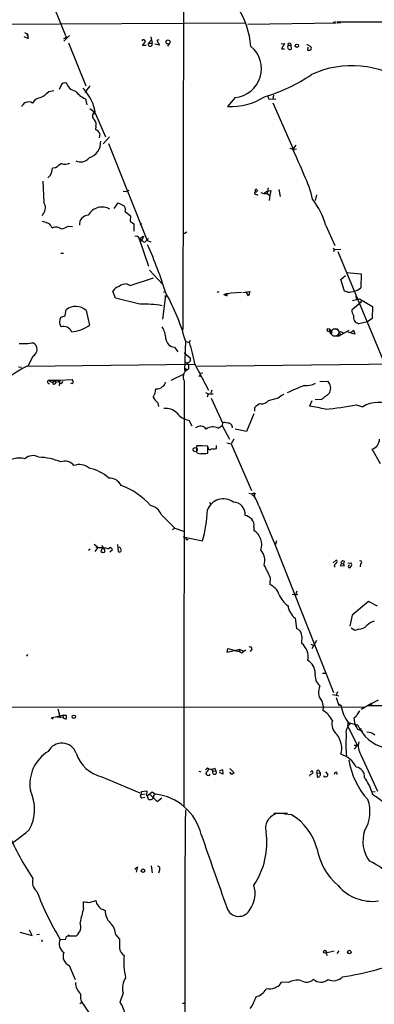
# Model space of a CAD drawing. Extents: x 3 to 1054, y 181226 to 182116.
# Drawn here: x 581 to 663, y 181524 to 181752 of the extents above; entities that cross this region are included whole.
import ezdxf

# ---------------------------------------------------------------- set-up
doc = ezdxf.new("R2010")
doc.units = 0
doc.header["$MEASUREMENT"] = 0
doc.layers.add('MAIN', color=5, linetype='CONTINUOUS')

msp = doc.modelspace()

# ---------------------------------------------------------------- linework, layer by layer
at = {"layer": 'MAIN'}
for p, q in [((619.3367, 181767.2715), (619.1673, 181680.2341)), ((588.6873, 181756.6881), (592.074, 181748.3061)), ((458.3853, 181750.4228), (633.73, 181751.1848)), ((634.1533, 181750.9308), (654.558, 181751.1848)), ((654.558, 181751.4388), (653.8807, 181751.2695)), ((654.812, 181751.4388), (680.212, 181751.5235)), ((654.812, 181751.1848), (655.6587, 181751.2695)), ((582.5913, 181748.9835), (583.2687, 181748.6448)), ((583.0993, 181748.3908), (583.2687, 181748.6448)), ((583.2687, 181748.6448), (583.438, 181747.6288)), ((593.0053, 181748.3061), (591.6507, 181746.9515)), ((583.438, 181747.6288), (582.5067, 181747.9675)), ((591.566, 181747.6288), (592.2433, 181747.7135)), ((592.7513, 181746.6128), (596.7307, 181736.6221)), ((609.854, 181745.9355), (610.5313, 181746.8668)), ((611.2087, 181746.5281), (611.886, 181747.2055)), ((611.2087, 181746.5281), (612.0553, 181746.5281)), ((611.8013, 181747.9675), (612.0553, 181746.5281)), ((613.7487, 181746.0201), (612.7327, 181746.2741)), ((613.664, 181747.2901), (613.156, 181747.1208)), ((613.156, 181747.1208), (613.7487, 181746.0201)), ((616.0347, 181746.3588), (615.6113, 181745.8508)), ((641.858, 181746.3588), (642.62, 181746.4435)), ((642.62, 181746.4435), (641.9427, 181745.1735)), ((643.4667, 181746.0201), (644.144, 181746.0201)), ((644.144, 181746.0201), (644.2287, 181745.0888)), ((610.7007, 181745.9355), (609.854, 181745.9355)), ((641.9427, 181745.1735), (642.62, 181745.1735)), ((648.1233, 181745.2581), (648.1233, 181745.5968)), ((591.82, 181737.2995), (592.2433, 181737.3841)), ((588.1793, 181735.3521), (589.3647, 181735.5215)), ((597.662, 181736.6221), (596.5613, 181735.0981)), ((596.646, 181733.6588), (596.9847, 181732.2195)), ((631.2747, 181733.9128), (629.4967, 181731.8808)), ((638.81, 181734.3361), (638.9793, 181733.6588)), ((638.9793, 181733.6588), (640.6727, 181733.5741)), ((640.08, 181734.5055), (639.9953, 181733.6588)), ((639.9953, 181732.7275), (644.8213, 181721.6361)), ((597.662, 181731.3728), (598.5933, 181730.6955)), ((598.5933, 181730.6955), (598.424, 181730.2721)), ((598.424, 181730.2721), (599.0167, 181730.2721)), ((599.0167, 181730.1875), (601.3027, 181724.8535)), ((599.1013, 181727.2241), (599.0167, 181726.5468)), ((600.0327, 181725.5308), (599.8633, 181724.5995)), ((602.234, 181724.8535), (600.7947, 181723.2448)), ((601.98, 181723.3295), (610.9547, 181700.8081)), ((643.89, 181722.2288), (644.5673, 181721.9748)), ((645.2447, 181722.9061), (644.5673, 181721.9748)), ((644.5673, 181721.9748), (645.414, 181722.0595)), ((589.788, 181717.6568), (589.026, 181717.5721)), ((586.8247, 181714.6088), (587.0787, 181709.6135)), ((588.6027, 181715.9635), (588.01, 181715.3708)), ((605.3667, 181712.2381), (606.2133, 181712.1535)), ((606.2133, 181712.1535), (606.806, 181712.4921)), ((635.9313, 181712.0688), (635.9313, 181712.6615)), ((637.2013, 181711.9841), (637.794, 181711.7301)), ((637.794, 181711.7301), (638.6407, 181712.2381)), ((638.8947, 181713.0001), (638.6407, 181711.7301)), ((638.6407, 181712.2381), (639.4873, 181712.4075)), ((639.4873, 181712.4075), (639.2333, 181711.2221)), ((641.35, 181712.6615), (641.6887, 181711.0528)), ((603.3347, 181708.2588), (604.266, 181709.5288)), ((604.266, 181709.5288), (605.6207, 181708.8515)), ((636.016, 181711.5608), (636.524, 181711.3068)), ((637.794, 181711.7301), (638.6407, 181711.7301)), ((638.6407, 181711.7301), (639.2333, 181711.2221)), ((639.2333, 181711.2221), (639.1487, 181710.1215)), ((650.0707, 181711.3915), (649.732, 181710.1215)), ((605.8747, 181707.5815), (607.06, 181706.5655)), ((586.9093, 181707.0735), (586.6553, 181706.5655)), ((607.06, 181706.5655), (606.9753, 181705.2955)), ((606.9753, 181705.2955), (607.822, 181704.7028)), ((588.772, 181704.1101), (589.1107, 181703.7715)), ((592.7513, 181704.1948), (593.6827, 181704.1101)), ((607.822, 181704.7028), (607.822, 181703.0095)), ((609.6847, 181704.7028), (609.346, 181704.4488)), ((620.0987, 181702.7555), (619.506, 181702.4168)), ((652.1873, 181704.2795), (654.304, 181699.7075)), ((609.092, 181701.2315), (610.108, 181701.8241)), ((609.6847, 181700.8928), (609.092, 181701.2315)), ((609.092, 181701.2315), (611.2087, 181694.8815)), ((609.2613, 181700.5541), (609.6847, 181700.8928)), ((610.108, 181701.8241), (609.6847, 181700.8928)), ((610.108, 181700.5541), (610.362, 181700.4695)), ((610.362, 181700.4695), (611.2087, 181701.3161)), ((610.9547, 181700.8081), (611.8013, 181700.5541)), ((653.8807, 181699.0301), (654.304, 181698.7761)), ((654.304, 181698.7761), (653.8807, 181698.2681)), ((654.304, 181698.7761), (655.6587, 181698.8608)), ((654.9813, 181698.2681), (657.0133, 181693.4421)), ((590.9733, 181697.9295), (591.566, 181697.9295)), ((611.4627, 181693.9501), (614.5107, 181690.7328)), ((606.9753, 181690.3941), (612.394, 181692.1721)), ((655.6587, 181691.8335), (656.7593, 181692.7648)), ((656.5053, 181689.1241), (655.6587, 181691.8335)), ((657.0133, 181693.4421), (660.4, 181693.1035)), ((657.0133, 181693.4421), (665.9033, 181672.0215)), ((660.4, 181693.1035), (660.3153, 181689.8861)), ((603.5887, 181687.5155), (602.996, 181689.1241)), ((606.2133, 181690.8175), (606.9753, 181690.3941)), ((633.0527, 181688.7855), (634.6613, 181689.0395)), ((634.6613, 181689.0395), (634.3227, 181688.0235)), ((657.2673, 181688.8701), (656.5053, 181689.1241)), ((609.2613, 181686.0761), (603.5887, 181687.5155)), ((615.188, 181688.1081), (614.5107, 181682.6048)), ((614.68, 181688.9548), (615.2727, 181688.8701)), ((615.3573, 181687.9388), (615.696, 181687.9388)), ((627.4647, 181688.9548), (627.0413, 181688.7855)), ((628.65, 181688.3621), (630.3433, 181688.7008)), ((628.65, 181688.3621), (629.4967, 181688.6161)), ((629.412, 181688.1081), (629.4967, 181688.6161)), ((630.3433, 181688.7008), (632.714, 181688.8701)), ((631.3593, 181688.6161), (630.3433, 181688.7008)), ((634.3227, 181688.0235), (633.8147, 181688.9548)), ((658.1987, 181684.8061), (660.4847, 181686.7535)), ((658.368, 181686.9228), (659.9767, 181687.3461)), ((659.384, 181687.1768), (659.2147, 181687.8541)), ((660.4847, 181686.7535), (659.892, 181686.2455)), ((659.9767, 181687.3461), (663.0247, 181685.5681)), ((591.9893, 181683.4515), (592.2433, 181684.8061)), ((596.8153, 181684.6368), (597.5773, 181681.2501)), ((663.0247, 181685.5681), (662.94, 181682.7741)), ((662.94, 181682.7741), (661.8393, 181682.0121)), ((653.1187, 181680.3188), (652.6953, 181680.4035)), ((653.034, 181679.8955), (653.288, 181679.2181)), ((653.8807, 181680.4035), (654.8967, 181680.4035)), ((655.1507, 181678.7101), (657.606, 181680.0648)), ((657.86, 181679.3875), (658.622, 181680.0648)), ((658.622, 181680.0648), (658.876, 181679.1335)), ((661.8393, 181682.0121), (659.8073, 181681.5888)), ((619.76, 181677.6095), (619.5907, 181670.7515)), ((620.6913, 181677.2708), (620.9453, 181677.7788)), ((653.6267, 181679.6415), (653.288, 181679.2181)), ((653.8807, 181678.7948), (655.1507, 181678.7101)), ((655.2353, 181679.5568), (655.1507, 181678.7101)), ((655.2353, 181679.5568), (655.574, 181679.8108)), ((655.2353, 181679.5568), (655.574, 181679.8108)), ((655.2353, 181679.5568), (655.7433, 181679.0488)), ((655.574, 181679.8108), (656.336, 181679.3875)), ((658.876, 181679.1335), (657.352, 181679.6415)), ((617.22, 181676.1701), (617.982, 181675.0695)), ((619.8447, 181677.4401), (620.6913, 181677.2708)), ((584.5387, 181674.0535), (583.438, 181671.8521)), ((619.506, 181674.8155), (620.8607, 181673.7148)), ((581.2367, 181671.5981), (581.914, 181671.5135)), ((583.184, 181671.7675), (621.8767, 181672.1908)), ((619.5907, 181672.7835), (620.1833, 181672.4448)), ((619.5907, 181672.7835), (620.1833, 181672.4448)), ((619.9293, 181671.0901), (620.0987, 181670.8361)), ((619.9293, 181670.9208), (620.0987, 181670.8361)), ((620.522, 181671.1748), (620.0987, 181670.8361)), ((621.9613, 181672.1908), (625.094, 181666.1795)), ((622.554, 181671.7675), (700.1933, 181672.6141)), ((588.264, 181668.5501), (590.7193, 181668.5501)), ((589.6187, 181668.5501), (589.1953, 181667.9575)), ((589.6187, 181668.5501), (589.8727, 181667.9575)), ((590.7193, 181668.5501), (590.4653, 181668.2115)), ((590.7193, 181668.5501), (590.6347, 181667.1955)), ((590.7193, 181668.5501), (593.598, 181668.6348)), ((619.4213, 181669.9048), (616.3733, 181668.4655)), ((623.2313, 181670.1588), (623.824, 181670.2435)), ((623.2313, 181669.4815), (623.4007, 181669.3968)), ((590.55, 181668.1268), (589.8727, 181667.9575)), ((591.4813, 181668.2115), (590.9733, 181667.7035)), ((593.7673, 181667.7035), (593.2593, 181667.7881)), ((619.506, 181668.3808), (619.4213, 181569.9135)), ((650.8327, 181668.2115), (652.6953, 181668.2961)), ((624.4167, 181665.6715), (625.0093, 181665.3328)), ((625.0093, 181665.3328), (624.7553, 181664.5708)), ((625.0093, 181665.3328), (626.1947, 181665.3328)), ((625.856, 181666.1795), (625.602, 181665.5021)), ((625.6867, 181664.3168), (628.3113, 181658.6441)), ((641.1807, 181664.3168), (638.8947, 181663.7241)), ((651.1713, 181664.0628), (649.732, 181663.9781)), ((613.41, 181663.3008), (613.5793, 181662.4541)), ((635.762, 181662.1155), (635.762, 181661.3535)), ((648.97, 181663.7241), (648.462, 181662.5388)), ((659.2147, 181662.7928), (660.7387, 181662.3695)), ((635.5927, 181660.7608), (633.8993, 181656.6121)), ((620.522, 181659.2368), (621.284, 181657.9668)), ((627.2953, 181657.3741), (628.2267, 181658.0515)), ((628.3113, 181658.6441), (628.2267, 181658.0515)), ((628.2267, 181658.0515), (629.92, 181654.8341)), ((633.8993, 181656.6121), (631.2747, 181657.2048)), ((630.936, 181654.8341), (630.3433, 181653.8181)), ((624.9247, 181653.2255), (622.3, 181653.3101)), ((622.4693, 181653.3948), (623.6547, 181653.3948)), ((624.9247, 181651.6168), (624.9247, 181653.2255)), ((626.9567, 181652.7175), (626.9567, 181653.3948)), ((629.3273, 181653.9875), (630.3433, 181653.8181)), ((630.3433, 181653.8181), (635, 181642.9808)), ((664.8027, 181649.1615), (662.94, 181652.5481)), ((622.3, 181652.0401), (622.3847, 181651.7015)), ((623.316, 181651.5321), (624.5013, 181651.5321)), ((623.4007, 181651.5321), (624.9247, 181651.6168)), ((634.4073, 181642.3881), (635.0847, 181642.2188)), ((635.0847, 181642.2188), (635.6773, 181642.4728)), ((635.6773, 181642.4728), (635.9313, 181642.2188)), ((635.6773, 181642.1341), (635.762, 181641.4568)), ((625.348, 181640.2715), (625.602, 181639.7635)), ((636.6933, 181639.4248), (640.5033, 181630.3655)), ((614.172, 181637.3928), (617.3047, 181634.2601)), ((635.5927, 181634.5141), (635.5927, 181633.7521)), ((616.7967, 181633.9215), (617.3047, 181634.2601)), ((617.3047, 181634.2601), (619.3367, 181633.5828)), ((619.252, 181632.2281), (623.7393, 181631.2968)), ((599.1013, 181630.0268), (599.44, 181629.6881)), ((601.8953, 181629.5188), (602.488, 181629.8575)), ((604.0967, 181630.4501), (604.266, 181628.8415)), ((620.1833, 181631.4661), (620.4373, 181631.7201)), ((640.5033, 181630.3655), (653.9653, 181596.2448)), ((640.842, 181631.2968), (640.588, 181630.4501)), ((597.7467, 181629.4341), (597.408, 181629.0955)), ((599.44, 181629.6881), (598.8473, 181628.8415)), ((600.6253, 181629.6881), (600.202, 181628.8415)), ((602.9113, 181629.2648), (602.3187, 181628.6721)), ((653.8807, 181626.2168), (654.558, 181626.8941)), ((654.1347, 181625.4548), (654.3887, 181625.2855)), ((655.7433, 181626.1321), (655.574, 181625.5395)), ((655.574, 181625.5395), (656.5053, 181625.6241)), ((655.7433, 181626.1321), (656.2513, 181626.0475)), ((656.4207, 181626.6401), (656.2513, 181626.0475)), ((656.5053, 181625.6241), (656.2513, 181626.0475)), ((657.2673, 181626.1321), (657.9447, 181626.2168)), ((660.2307, 181626.0475), (660.146, 181625.2855)), ((639.318, 181622.8301), (639.2333, 181621.2215)), ((644.398, 181619.0201), (645.7527, 181618.9355)), ((645.4987, 181619.6975), (645.16, 181618.4275)), ((662.0933, 181617.3268), (658.2833, 181614.1095)), ((664.1253, 181616.2261), (662.0933, 181617.3268)), ((658.2833, 181614.1095), (657.7753, 181611.5695)), ((645.16, 181613.4321), (645.414, 181611.0615)), ((658.876, 181610.5535), (658.0293, 181611.1461)), ((659.8073, 181610.8921), (658.876, 181610.5535)), ((646.684, 181609.1988), (646.5993, 181607.6748)), ((648.716, 181607.4208), (649.3933, 181607.1668)), ((650.0707, 181608.2675), (648.97, 181606.3201)), ((583.2687, 181605.0501), (583.0147, 181604.6268)), ((629.412, 181605.4735), (629.5813, 181606.4048)), ((632.3753, 181606.1508), (629.412, 181605.4735)), ((629.5813, 181606.4048), (632.206, 181605.7275)), ((631.1053, 181605.9815), (632.206, 181605.7275)), ((632.3753, 181606.1508), (632.206, 181605.7275)), ((632.7987, 181605.3041), (632.206, 181605.7275)), ((632.3753, 181606.1508), (633.222, 181605.8968)), ((635.0847, 181606.2355), (634.746, 181605.7275)), ((651.4253, 181600.7321), (652.018, 181600.7321)), ((653.7113, 181595.7368), (654.558, 181595.6521)), ((654.8967, 181596.4141), (654.558, 181595.6521)), ((654.558, 181595.6521), (655.2353, 181595.4828)), ((651.256, 181594.2975), (651.5947, 181592.9428)), ((654.558, 181595.0595), (655.2353, 181593.1968)), ((655.1507, 181593.6201), (655.7433, 181593.1968)), ((662.7707, 181593.7048), (660.4, 181592.2655)), ((662.7707, 181593.7048), (662.686, 181593.1121)), ((662.7707, 181593.7048), (664.3793, 181594.5515)), ((661.3313, 181592.8581), (530.5213, 181592.6888)), ((588.772, 181590.4028), (591.6507, 181591.0801)), ((590.296, 181592.4348), (590.804, 181590.4028)), ((651.5947, 181592.9428), (651.51, 181592.0961)), ((659.9767, 181592.0115), (659.384, 181591.0801)), ((661.924, 181593.1968), (718.82, 181593.1121)), ((589.1953, 181590.0641), (588.772, 181590.4028)), ((590.042, 181590.5721), (591.4813, 181590.4875)), ((591.6507, 181590.9955), (591.4813, 181590.4875)), ((591.6507, 181590.9955), (592.2433, 181590.9955)), ((657.2673, 181588.4555), (657.352, 181589.2175)), ((657.352, 181589.3021), (659.638, 181588.7095)), ((657.352, 181589.2175), (657.9447, 181589.0481)), ((658.7067, 181590.4028), (658.876, 181588.7941)), ((659.638, 181588.7095), (658.876, 181588.7941)), ((657.2673, 181588.4555), (659.4687, 181584.0528)), ((659.5533, 181587.7781), (660.654, 181587.2701)), ((660.4, 181587.8628), (660.146, 181587.5241)), ((660.146, 181587.5241), (660.654, 181587.2701)), ((659.4687, 181584.0528), (658.7913, 181583.1215)), ((658.7913, 181584.0528), (659.4687, 181584.0528)), ((660.3153, 181581.7668), (664.1253, 181573.3848)), ((622.8927, 181578.0415), (623.316, 181577.8721)), ((624.84, 181578.8035), (625.1787, 181578.5495)), ((625.7713, 181578.4648), (626.11, 181578.0415)), ((626.11, 181578.0415), (626.7873, 181578.1261)), ((626.5333, 181578.7188), (626.7873, 181578.1261)), ((627.634, 181578.1261), (628.3113, 181578.3801)), ((628.396, 181577.3641), (627.634, 181577.7028)), ((628.3113, 181578.3801), (628.396, 181577.3641)), ((630.0047, 181578.6341), (631.0207, 181577.6181)), ((630.5127, 181577.2795), (630.0047, 181577.7875)), ((648.6313, 181577.7875), (648.97, 181578.1261)), ((650.1553, 181577.6181), (650.9173, 181577.5335)), ((650.1553, 181577.6181), (650.24, 181576.6868)), ((650.6633, 181578.1261), (650.9173, 181577.5335)), ((652.1027, 181577.8721), (652.6953, 181577.2795)), ((654.6427, 181577.7875), (654.7273, 181577.2795)), ((600.456, 181576.6868), (609.2613, 181573.0461)), ((648.5467, 181577.1948), (648.462, 181576.8561)), ((609.6, 181573.3001), (610.87, 181573.4695)), ((609.6, 181572.6228), (609.6, 181573.3001)), ((609.6, 181572.6228), (610.4467, 181572.7921)), ((610.87, 181573.4695), (610.7853, 181572.3688)), ((610.9547, 181572.2841), (612.0553, 181573.2155)), ((612.0553, 181573.2155), (612.8173, 181572.7075)), ((662.8553, 181573.2155), (663.6173, 181573.3001)), ((662.8553, 181573.2155), (662.94, 181572.7075)), ((609.6847, 181571.8608), (610.362, 181572.0301)), ((610.7853, 181572.3688), (610.9547, 181572.2841)), ((610.9547, 181572.2841), (611.124, 181571.6068)), ((611.632, 181572.6228), (613.2407, 181571.0141)), ((613.2407, 181571.0141), (614.3413, 181571.8608)), ((640.1647, 181568.3048), (643.382, 181568.3048)), ((644.3133, 181567.8815), (642.62, 181568.0508)), ((608.076, 181555.3508), (608.6687, 181555.8588)), ((608.6687, 181555.8588), (608.4147, 181554.6735)), ((611.886, 181556.1128), (612.0553, 181554.5041)), ((613.7487, 181555.0968), (613.5793, 181554.4195)), ((596.2227, 181546.2915), (596.2227, 181547.8155)), ((597.5773, 181547.6461), (599.1013, 181548.0695)), ((600.7947, 181546.0375), (601.218, 181545.7835)), ((584.3693, 181540.0261), (583.7767, 181541.2115)), ((581.4907, 181540.7881), (584.3693, 181540.0261)), ((585.47, 181540.1955), (586.0627, 181540.2801)), ((586.5707, 181539.0101), (586.5707, 181538.5021)), ((590.804, 181539.0948), (592.074, 181539.1795)), ((592.836, 181540.1108), (592.6667, 181539.9415)), ((592.6667, 181539.9415), (594.614, 181539.9415)), ((603.6733, 181540.1108), (604.52, 181539.1795)), ((652.1873, 181535.9621), (654.1347, 181536.4701)), ((654.812, 181535.7928), (655.32, 181536.4701)), ((652.1873, 181535.9621), (652.526, 181535.3695)), ((592.9207, 181533.0835), (594.2753, 181529.7815)), ((639.064, 181527.6648), (638.3867, 181527.5801)), ((643.5513, 181529.1041), (641.9427, 181529.1888)), ((605.3667, 181526.7335), (604.6047, 181524.4475)), ((595.376, 181524.2781), (595.7993, 181524.5321)), ((595.7993, 181524.5321), (597.662, 181521.8228)), ((604.6047, 181524.4475), (604.9433, 181524.1088)), ((619.0827, 181524.3628), (619.76, 181524.3628))]:
    msp.add_line(p, q, dxfattribs=at)
for centre, radius in [((592.2433, 181747.8828), 0.1693), ((615.7654, 181746.7894), 0.4721), ((645.5325, 181745.9016), 0.3759), ((622.0194, 181652.4255), 0.4829), ((593.9971, 181590.6206), 0.402), ((609.9598, 181554.991), 0.4071), ((651.9968, 181536.2373), 0.3346), ((657.6252, 181536.17), 0.4059)]:
    msp.add_circle(centre, radius, dxfattribs=at)
at = {"layer": 'MAIN', "color": 5}
msp.add_circle((654.3463, 181679.5568), 0.8904, dxfattribs=at)
at = {"layer": 'MAIN'}
for centre, radius, start, end in [((613.4414, 181743.568), 21.5862, 5.844524, 55.43953), ((610.0899, 181746.8608), 0.4414, 0.77878, 156.605443), ((611.632, 181746.2862), 0.4875, 150.253661, 29.746339), ((644.4396, 181745.5968), 1.061, 156.486577, 203.513423), ((643.8054, 181746.1725), 0.3714, 335.768033, 204.225635), ((647.815, 181745.1556), 0.9497, 47.056676, 91.828353), ((630.5964, 181740.6069), 6.7283, 275.785921, 50.066426), ((644.0169, 181746.6537), 1.5792, 249.609571, 277.70781), ((648.1657, 181745.0465), 0.2159, 101.33076, 281.299523), ((648.1484, 181745.7923), 0.9594, 273.561805, 312.837328), ((648.3283, 181745.3351), 0.5327, 332.463356, 75.465545), ((626.726, 181771.792), 39.3729, 286.711831, 304.250075), ((658.2596, 181718.9507), 22.3564, 54.780744, 114.791125), ((591.7848, 181736.5586), 0.7418, 87.279935, 168.474956), ((594.8317, 181738.0736), 2.6787, 194.916123, 259.857581), ((580.397, 181743.1479), 11.0154, 303.030344, 314.950347), ((592.9403, 181735.2894), 2.3563, 143.019707, 168.094435), ((599.0597, 181739.1207), 5.9715, 218.091426, 246.158607), ((587.8752, 181728.4382), 11.278, 8.923026, 42.891189), ((584.6246, 181730.3559), 3.0695, 129.407873, 152.017332), ((583.482, 181730.9424), 1.9586, 60.24641, 114.299905), ((586.604, 181731.474), 2.4472, 94.751198, 151.470263), ((630.2386, 181746.7089), 14.8466, 267.135687, 301.735886), ((599.4784, 181729.7068), 1.1964, 151.802715, 233.257492), ((597.4082, 181727.6475), 1.7453, 345.959775, 39.095611), ((598.2125, 181724.7266), 1.9899, 23.83678, 66.16322), ((596.3451, 181723.6308), 3.8624, 287.284646, 3.067676), ((538.9926, 181672.2993), 116.6776, 21.976691, 25.198141), ((844.4771, 181379.4741), 423.3605, 126.754632, 126.983804), ((592.0244, 181720.8302), 2.3306, 247.770834, 297.208241), ((595.5308, 181721.5748), 2.552, 244.811663, 320.244735), ((584.3925, 181717.9314), 4.6474, 334.948027, 355.565931), ((625.7082, 181705.3436), 23.9653, 12.120355, 26.304168), ((635.9596, 181711.8148), 0.2602, 77.480746, 282.519254), ((636.0724, 181712.3793), 0.3155, 259.704897, 116.565051), ((585.3228, 181708.455), 2.1036, 318.951149, 33.415855), ((635.5939, 181699.7928), 17.1893, 15.130434, 37.999668), ((600.4819, 181704.9753), 3.6156, 59.467284, 150.879981), ((604.4775, 181707.9625), 1.4482, 344.746963, 37.870126), ((586.6194, 181702.8416), 2.3695, 58.974039, 89.131875), ((597.4556, 181704.5652), 2.1736, 93.489517, 185.308503), ((587.7224, 181703.7774), 1.1011, 17.587464, 83.832202), ((589.9051, 181702.27), 1.6987, 47.256864, 117.882016), ((589.9571, 181708.7252), 5.3228, 281.936502, 301.664905), ((608.4382, 181701.1327), 0.7067, 22.29678, 120.833052), ((821.2851, 181954.9895), 330.6556, 230.078726, 230.307898), ((505.9204, 181653.9318), 114.7211, 17.597956, 23.609008), ((605.061, 181687.9152), 2.3928, 105.158305, 149.654281), ((606.3408, 181687.4718), 3.3481, 92.182407, 124.689201), ((657.3097, 181693.8229), 4.953, 269.509514, 307.360384), ((615.2303, 181687.9811), 0.1339, 108.421413, 341.578587), ((574.4052, 181665.5367), 46.9341, 14.905687, 29.455036), ((629.3134, 181689.0824), 0.9793, 227.354769, 275.778708), ((594.433, 181682.1202), 3.4654, 46.570331, 129.188897), ((610.3089, 181662.4975), 23.6019, 79.953953, 92.543985), ((660.3286, 181684.7282), 2.1313, 177.90537, 216.800002), ((592.6296, 181682.0296), 1.9791, 146.815803, 217.428084), ((506.8088, 181937.2746), 267.7347, 288.322049, 288.551239), ((660.1215, 181683.0972), 1.5408, 166.706036, 258.233531), ((591.676, 181679.0544), 1.877, 20.968695, 109.222629), ((593.2003, 181686.7564), 7.034, 271.860768, 308.481457), ((608.9857, 181677.6397), 6.3051, 4.346016, 30.363123), ((652.7377, 181680.1072), 0.2993, 98.143638, 278.121983), ((652.653, 181680.1919), 0.4827, 322.11877, 15.242626), ((653.3303, 181679.7684), 0.3224, 336.82241, 156.782742), ((617.2999, 181678.1973), 2.0288, 182.254264, 267.742914), ((652.9195, 181679.4163), 0.4184, 331.72614, 109.474214), ((582.2847, 181690.5115), 13.529, 265.916526, 279.954008), ((583.6886, 181675.6439), 1.8033, 298.125378, 58.780692), ((572.1146, 181662.4279), 50.7938, 11.081588, 16.990844), ((620.1, 181673.3633), 0.838, 275.70515, 24.80045), ((606.566, 181628.7725), 48.9417, 118.538704, 129.690304), ((621.0516, 181669.3069), 1.8018, 121.928531, 210.9294), ((619.76, 181670.9208), 0.2394, 45, 225), ((619.8023, 181670.7515), 0.2116, 53.124688, 180), ((619.167, 181671.5557), 1.4075, 344.298955, 43.776594), ((588.3063, 181668.1268), 0.4213, 95.707887, 275.721419), ((588.8667, 181668.7376), 0.6312, 197.280921, 284.617437), ((592.9846, 181668.0422), 0.8529, 336.60028, 44.011912), ((623.1043, 181669.3122), 0.2116, 53.124688, 180.027077), ((589.4493, 181668.0421), 0.4224, 168.682087, 348.698046), ((591.2694, 181668.4229), 0.778, 202.371723, 247.628278), ((609.5768, 181666.4663), 3.3256, 325.251454, 0.892482), ((613.1602, 181668.5016), 2.0002, 262.583288, 312.467337), ((613.5794, 181668.3807), 1.6439, 304.508882, 348.113137), ((666.6226, 181617.2628), 53.6589, 111.230033, 115.765936), ((647.635, 181672.0256), 4.7661, 264.666804, 297.241921), ((650.9077, 181666.6613), 2.4224, 335.883334, 42.443611), ((614.9614, 181665.7574), 2.9055, 204.10465, 237.726637), ((643.2745, 181662.4739), 2.7893, 105.367537, 138.646733), ((643.6455, 181675.1561), 13.4052, 304.153341, 314.965546), ((615.1979, 181658.1657), 3.8051, 46.593032, 96.53707), ((637.5681, 181660.9021), 2.1758, 99.705184, 146.105439), ((637.3949, 181665.0184), 1.9811, 264.391856, 319.206407), ((639.4848, 181610.5691), 52.7394, 76.157712, 80.199492), ((642.9763, 181751.0618), 89.7502, 275.836304, 280.423865), ((664.5354, 181655.8659), 7.5307, 65.308021, 120.275715), ((621.3026, 181663.4999), 4.334, 216.366203, 259.623734), ((623.2478, 181656.2633), 1.6362, 35.128572, 133.058346), ((626.0614, 181655.3577), 2.364, 58.536196, 128.616658), ((628.847, 181657.111), 1.624, 63.117808, 109.260576), ((629.6052, 181657.4827), 1.0771, 358.728506, 91.271494), ((662.0832, 181654.9529), 2.5529, 289.610344, 357.332724), ((939.7997, 181652.6751), 317.5003, 179.885408, 180.114592), ((625.3903, 181652.8445), 0.4016, 161.565051, 341.565051), ((626.364, 181654.7072), 2.0761, 253.412042, 286.587958), ((581.4606, 181645.399), 5.0949, 76.198867, 133.792018), ((584.5179, 181648.3008), 2.7529, 60.025364, 131.994947), ((585.4081, 181636.1731), 14.5205, 67.463939, 88.085116), ((623.1045, 181652.8873), 1.3872, 238.741564, 282.329), ((591.9431, 181647.1662), 2.6058, 37.102976, 111.849589), ((595.2742, 181645.6134), 3.3665, 48.77677, 111.849131), ((595.9256, 181639.2964), 8.9868, 46.911826, 79.957525), ((602.1045, 181642.6338), 3.2259, 28.358857, 90.706903), ((598.6287, 181627.7265), 17.6106, 41.996402, 68.987763), ((630.79, 181637.8861), 6.1006, 14.609139, 45.252362), ((635.9742, 181642.3034), 0.3418, 150.292541, 209.692898), ((611.0291, 181636.2296), 3.3512, 20.309717, 78.159948), ((628.5187, 181637.1068), 3.9314, 53.60725, 159.345874), ((630.8448, 181637.5375), 2.734, 353.405004, 89.863781), ((595.7498, 181639.2602), 29.1003, 344.118214, 358.490265), ((632.7499, 181633.9692), 3.3538, 45.879471, 76.009749), ((633.3094, 181634.892), 2.3144, 350.60239, 39.907954), ((633.399, 181630.4113), 3.9967, 342.057839, 56.709531), ((606.891, 181640.7793), 13.1302, 231.280902, 237.640489), ((600.4136, 181629.8998), 0.2993, 315, 81.856362), ((601.8114, 181628.9268), 1.1506, 17.082228, 53.983609), ((604.4353, 181629.4341), 0.4234, 0, 90), ((619.252, 181631.2122), 0.9653, 15.249913, 52.11981), ((600.3718, 181623.512), 6.197, 75.768217, 94.706746), ((600.8372, 181629.8155), 1.1628, 236.889376, 280.479813), ((600.3799, 181629.0447), 0.7656, 330.877067, 57.190123), ((604.5483, 181629.1519), 0.4196, 227.714369, 42.275526), ((634.4971, 181626.7672), 3.6242, 343.020012, 41.741853), ((622.9486, 181616.8848), 17.4156, 19.960817, 30.442359), ((654.9448, 181625.3763), 0.8139, 111.787031, 174.465227), ((654.3685, 181626.4873), 0.4488, 307.666685, 65.022443), ((656.2362, 181626.1804), 0.4953, 68.132005, 185.59663), ((657.6484, 181625.4125), 0.2993, 81.875312, 351.856362), ((657.7189, 181625.7935), 0.4798, 298.071082, 61.923298), ((660.1696, 181626.372), 0.3303, 280.663358, 125.735304), ((637.795, 181617.6785), 3.8238, 17.853074, 67.905041), ((646.6961, 181620.9771), 5.6748, 202.005209, 235.314106), ((647.6098, 181616.8105), 4.1731, 186.877235, 234.052775), ((659.8259, 181613.3235), 2.4315, 269.561701, 319.326373), ((664.6444, 181608.7006), 4.2518, 107.536187, 134.392054), ((644.7486, 181609.2435), 1.9359, 358.676932, 69.897041), ((643.9116, 181604.436), 4.2087, 348.693004, 50.312606), ((635.1691, 181603.3572), 3.0674, 117.979423, 140.602432), ((634.6613, 181606.3766), 0.4462, 341.569111, 124.694341), ((646.5066, 181600.7722), 3.2257, 359.287703, 61.642582), ((653.0108, 181600.2639), 3.3121, 171.873323, 228.880634), ((653.787, 181596.3676), 3.2697, 154.625402, 219.279667), ((648.6919, 181587.2719), 5.587, 26.050465, 59.708278), ((663.8396, 181594.2614), 8.166, 187.49097, 217.395292), ((658.4103, 181591.3765), 1.0178, 286.930557, 343.069443), ((592.074, 181590.7944), 0.6674, 207.375116, 284.694188), ((591.2276, 181590.5722), 1.1004, 337.370923, 22.624271), ((656.8036, 181588.9329), 3.1923, 165.623777, 229.427323), ((659.4379, 181586.943), 2.5809, 125.34903, 193.538734), ((913.2375, 181757.6263), 305.2934, 213.57418, 213.803342), ((651.069, 181583.382), 4.812, 342.513932, 40.514637), ((667.9055, 181592.1461), 8.9533, 202.571476, 255.963757), ((661.8734, 181584.6754), 2.3495, 45.070699, 94.966361), ((591.2196, 181580.9981), 3.5177, 19.806661, 152.663544), ((675.6882, 181584.2539), 18.875, 173.658266, 188.350243), ((663.6751, 181583.8931), 3.9761, 166.596354, 212.32829), ((592.7023, 181575.0238), 8.8788, 121.261348, 189.527991), ((602.4737, 181584.8027), 8.363, 198.203997, 256.038697), ((654.0278, 181576.3637), 5.8062, 26.703183, 73.686586), ((674.7351, 181583.2378), 17.4175, 188.772248, 222.648161), ((624.1201, 181579.0999), 0.7785, 292.394546, 337.621867), ((625.0324, 181577.5335), 0.5136, 150.360279, 340.743119), ((623.3575, 181579.3545), 1.9912, 308.095812, 336.153792), ((625.7066, 181579.8295), 1.3846, 247.587678, 306.660509), ((626.4883, 181577.7661), 0.468, 143.945619, 50.288485), ((715.4166, 181450.4489), 152.6259, 123.57026, 123.799443), ((733.5453, 181408.0693), 189.2834, 116.45383, 116.683054), ((648.8006, 181577.7028), 0.4559, 338.20559, 68.189256), ((650.4093, 181577.8721), 0.3592, 45, 225), ((650.4938, 181577.2795), 0.4938, 300.979674, 30.953808), ((654.7274, 181577.1947), 0.5987, 98.131455, 171.857718), ((658.8253, 181576.6641), 2.3413, 356.41008, 80.426237), ((650.4093, 181577.0256), 0.3787, 243.44848, 333.414653), ((652.0942, 181577.1017), 0.4218, 190.406893, 308.483743), ((652.2467, 181577.2117), 0.4537, 284.030118, 8.594459), ((653.5178, 181570.5123), 9.7209, 16.145695, 38.152791), ((574.7744, 181569.2333), 10.1384, 331.592684, 25.225428), ((609.7376, 181572.2524), 0.3951, 110.379542, 262.306667), ((611.6179, 181572.2417), 0.8044, 232.120019, 344.749254), ((613.0414, 181572.0965), 0.6508, 110.141814, 185.856014), ((611.4874, 181560.5262), 12.2537, 13.535326, 83.769379), ((654.0426, 181568.6333), 8.3654, 328.326404, 19.585545), ((592.577, 181472.9566), 122.0704, 53.378445, 54.80135), ((4053.4262, 181535.8646), 3433.8267, 179.4459896, 181.0565613), ((641.6537, 181564.8685), 3.3839, 109.8749, 195.1032), ((637.8886, 181556.9429), 12.6858, 14.768988, 59.572491), ((530.3087, 181630.5294), 84.9796, 303.399715, 308.91666), ((620.8205, 181561.4608), 17.7469, 326.344406, 8.182974), ((668.59, 181561.8044), 7.8174, 161.840398, 215.963518), ((633.8508, 181586.3159), 59.428, 202.510719, 213.924042), ((4859.6877, 183036.5769), 4485.1304, 199.1752879, 199.4044708), ((664.3743, 181562.548), 14.4154, 189.46768, 229.780283), ((656.0399, 181543.3415), 15.2038, 41.013526, 65.839612), ((613.3144, 181555.4612), 0.567, 320.001624, 88.898488), ((587.1593, 181552.345), 2.7413, 162.933997, 231.957466), ((647.7519, 181573.3103), 66.4362, 200.369097, 210.998336), ((629.3601, 181549.7676), 6.5037, 325.907503, 16.598997), ((662.9777, 181558.2879), 10.398, 220.457554, 277.746777), ((639.25, 181886.3805), 341.2882, 262.757262, 262.986445), ((600.6294, 181548.0093), 1.5293, 177.743981, 232.289319), ((639.8075, 181534.4946), 45.1531, 164.854893, 169.156006), ((600.9139, 181547.3856), 1.3534, 205.661921, 264.947006), ((605.0089, 181545.661), 3.7929, 178.149175, 226.608877), ((632.1012, 181547.3247), 2.9053, 197.298613, 335.548538), ((592.7515, 181542.1005), 2.8513, 310.783286, 18.166792), ((599.3604, 181539.836), 4.3217, 3.64572, 45.242805), ((593.2226, 181538.125), 2.6058, 158.150411, 232.897024), ((591.371, 181539.8315), 0.9588, 317.155503, 356.448267), ((507.9147, 181666.9299), 152.6261, 303.578069, 303.807272), ((1112.5196, 181538.1635), 508.0006, 179.885409, 180.114592), ((606.8775, 181537.3773), 2.3687, 185.567383, 237.955132), ((593.7922, 181535.2108), 2.2989, 158.675292, 247.722352), ((620.5766, 181533.7566), 15.0426, 173.844798, 193.657394), ((647.0238, 181593.7996), 63.9852, 278.138536, 292.31802), ((609.3126, 181527.8461), 4.0998, 144.877575, 195.746518), ((645.7525, 181525.0406), 4.6214, 81.570079, 118.444428), ((647.7671, 181531.4252), 2.2528, 233.592479, 316.206787), ((651.0911, 181531.6495), 2.4623, 226.408575, 310.655306), ((653.9128, 181532.4995), 2.9782, 245.8705, 316.748313), ((597.6856, 181529.026), 3.3265, 178.654685, 229.953387), ((635.169, 181529.3586), 3.6765, 284.679947, 331.069518), ((639.3452, 181530.4295), 2.779, 264.192369, 302.589791), ((640.2629, 181529.7679), 1.7768, 289.021296, 340.978704), ((598.9183, 181525.9292), 3.4176, 170.733915, 204.129136), ((626.4486, 181528.935), 10.1478, 324.850621, 342.017492), ((602.2762, 181521.978), 3.3942, 350.186617, 46.683281)]:
    msp.add_arc(centre, radius, start, end, dxfattribs=at)

doc.saveas('drawing.dxf')
